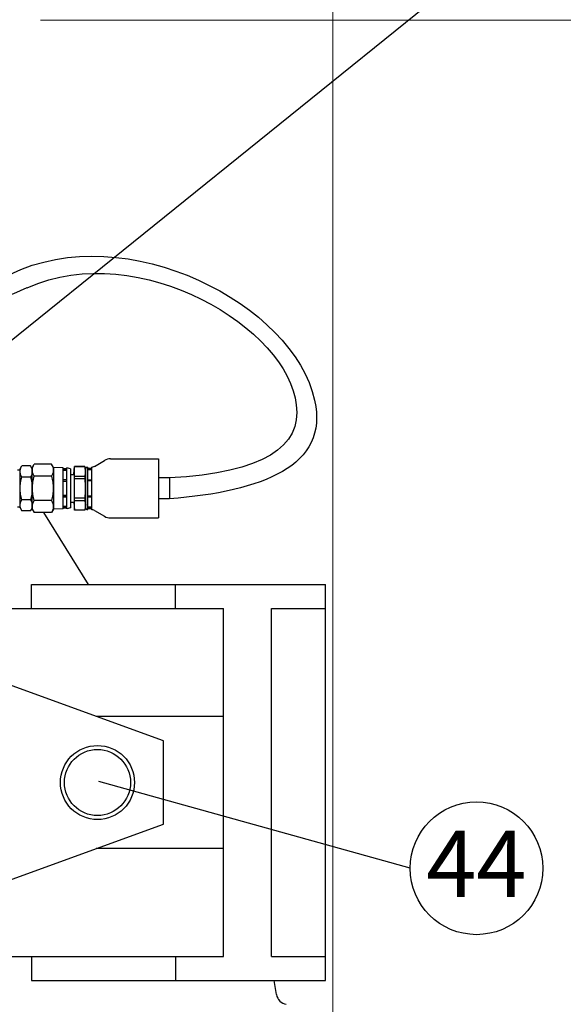
# Model space of a CAD drawing. Units: inches. Extents: x 179 to 336, y 86 to 193.
# Drawn here: x 309 to 321, y 152 to 172 of the extents above; entities that cross this region are included whole.
import ezdxf

# ---------------------------------------------------------------- set-up
doc = ezdxf.new("R2010")
doc.units = ezdxf.units.IN
doc.header["$MEASUREMENT"] = 0
for name, color, linetype in [('02___PRT_ALL_AXES', 7, 'Continuous'), ('03__ASM_ALL_CURVES', 7, 'Continuous'), ('DIMLINES', 4, 'Continuous')]:
    doc.layers.add(name, color=color, linetype=linetype)
doc.styles.get("Standard").update_dxf_attribs({"font": 'Arial.ttf'})

msp = doc.modelspace()

# ---------------------------------------------------------------- linework, layer by layer
for p, q in [((305.359, 162.321), (320.118, 174.226)), ((317.417, 154.352), (310.938, 156.159))]:
    msp.add_line(p, q)
at = {"color": 7, "linetype": 'Continuous'}
for p, q in [((310.845, 162.723), (311.056, 162.845)), ((311.181, 162.879), (312.182, 162.879)), ((312.182, 162.879), (312.182, 161.649)), ((309.246, 162.649), (309.3, 162.649)), ((309.3, 162.67), (309.336, 162.733)), ((309.3, 161.857), (309.3, 162.67)), ((309.514, 162.733), (309.336, 162.733)), ((309.55, 162.67), (309.514, 162.733)), ((309.55, 162.694), (309.593, 162.769)), ((309.55, 161.834), (309.55, 162.694)), ((309.949, 162.769), (309.593, 162.769)), ((309.99, 162.698), (309.949, 162.769)), ((310.196, 162.693), (309.99, 162.698)), ((309.99, 162.698), (309.99, 161.829)), ((310.196, 161.835), (310.196, 162.693)), ((310.271, 162.673), (310.196, 162.673)), ((310.271, 162.665), (310.196, 162.665)), ((310.196, 162.655), (310.271, 162.655)), ((310.271, 162.636), (310.196, 162.636)), ((310.35, 162.672), (310.271, 162.693)), ((310.271, 161.835), (310.271, 162.693)), ((310.35, 162.672), (310.35, 161.856)), ((310.417, 162.557), (310.431, 162.719)), ((310.645, 162.719), (310.431, 162.719)), ((310.431, 162.718), (310.431, 162.719)), ((310.431, 162.718), (310.645, 162.718)), ((310.645, 162.719), (310.645, 162.718)), ((310.666, 162.598), (310.645, 162.719)), ((310.666, 161.852), (310.666, 162.675)), ((310.698, 162.707), (310.698, 162.674)), ((310.698, 162.684), (310.782, 162.684)), ((310.782, 162.674), (310.698, 162.674)), ((310.698, 162.672), (310.782, 162.672)), ((310.698, 162.672), (310.698, 162.436)), ((310.782, 162.649), (310.698, 162.649)), ((310.782, 162.707), (310.782, 162.674)), ((310.782, 162.672), (310.782, 162.436)), ((309.514, 162.498), (309.336, 162.498)), ((309.949, 162.516), (309.593, 162.516)), ((310.271, 162.439), (310.196, 162.439)), ((310.196, 162.417), (310.271, 162.417)), ((310.271, 162.407), (310.196, 162.407)), ((310.35, 162.552), (310.411, 162.552)), ((310.645, 162.513), (310.431, 162.513)), ((310.431, 162.469), (310.431, 162.513)), ((310.431, 162.469), (310.645, 162.469)), ((310.645, 162.513), (310.645, 162.469)), ((310.782, 162.436), (310.698, 162.436)), ((310.698, 162.43), (310.782, 162.43)), ((310.698, 162.43), (310.698, 162.097)), ((310.782, 162.419), (310.698, 162.419)), ((310.782, 162.43), (310.782, 162.097)), ((312.407, 162.484), (312.182, 162.484)), ((312.407, 162.484), (312.407, 162.044)), ((309.514, 162.029), (309.336, 162.029)), ((309.949, 162.011), (309.593, 162.011)), ((310.196, 162.121), (310.271, 162.121)), ((310.271, 162.111), (310.196, 162.111)), ((310.196, 162.088), (310.271, 162.088)), ((310.645, 162.059), (310.431, 162.059)), ((310.431, 162.014), (310.431, 162.059)), ((310.431, 162.014), (310.645, 162.014)), ((310.645, 162.059), (310.645, 162.014)), ((310.698, 162.109), (310.782, 162.109)), ((310.782, 162.097), (310.698, 162.097)), ((310.698, 162.091), (310.782, 162.091)), ((310.698, 162.091), (310.698, 161.856)), ((310.782, 162.091), (310.782, 161.856)), ((312.407, 162.044), (312.182, 162.044)), ((309.246, 161.878), (309.3, 161.878)), ((309.3, 161.857), (309.336, 161.795)), ((309.514, 161.795), (309.336, 161.795)), ((309.55, 161.857), (309.514, 161.795)), ((309.55, 161.834), (309.593, 161.759)), ((309.99, 161.829), (309.949, 161.759)), ((310.196, 161.835), (309.99, 161.829)), ((310.196, 161.891), (310.271, 161.891)), ((310.271, 161.872), (310.196, 161.872)), ((310.196, 161.863), (310.271, 161.863)), ((310.271, 161.854), (310.196, 161.854)), ((310.35, 161.856), (310.271, 161.835)), ((310.35, 161.975), (310.411, 161.975)), ((310.417, 161.97), (310.431, 161.809)), ((310.645, 161.809), (310.431, 161.809)), ((310.645, 161.809), (310.431, 161.809)), ((310.431, 161.809), (310.431, 161.809)), ((310.666, 161.93), (310.645, 161.809)), ((310.645, 161.809), (310.645, 161.809)), ((310.698, 161.878), (310.782, 161.878)), ((310.782, 161.856), (310.698, 161.856)), ((310.698, 161.853), (310.782, 161.853)), ((310.698, 161.853), (310.698, 161.821)), ((310.698, 161.844), (310.782, 161.844)), ((310.782, 161.853), (310.782, 161.821)), ((310.845, 161.804), (311.056, 161.683)), ((309.949, 161.759), (309.593, 161.759)), ((311.181, 161.649), (312.182, 161.649)), ((309.534, 160.264), (315.659, 160.264)), ((309.534, 159.764), (309.534, 160.264)), ((312.534, 159.764), (312.534, 160.264)), ((315.659, 152.014), (315.659, 160.264)), ((308.329, 159.764), (313.534, 159.764)), ((313.534, 152.514), (313.534, 159.764)), ((314.534, 159.764), (315.659, 159.764)), ((314.534, 152.514), (314.534, 159.764)), ((312.284, 157.005), (308.784, 158.279)), ((313.534, 157.514), (310.885, 157.514)), ((312.284, 155.273), (312.284, 157.005)), ((308.784, 153.999), (312.284, 155.273)), ((313.534, 154.764), (310.885, 154.764)), ((300.909, 152.514), (313.534, 152.514)), ((309.534, 152.514), (309.534, 152.014)), ((312.534, 152.514), (312.534, 152.014)), ((314.534, 152.514), (315.659, 152.514)), ((309.534, 152.014), (315.659, 152.014))]:
    msp.add_line(p, q, dxfattribs=at)
for radius in [0.771, 0.688]:
    msp.add_circle((310.909, 156.139), radius, dxfattribs=at)
msp.add_circle((318.8, 154.352), 1.382)
at = {"color": 7}
msp.add_arc((307.69, 170.067), 4.024, 261.6507, 295.8883, dxfattribs=at)
at = {"color": 7, "linetype": 'Continuous'}
for centre, radius, start, end in [((311.181, 162.627), 0.252, 90, 120.0005), ((310.698, 162.675), 0.0315, 90, 179.9986), ((310.782, 162.832), 0.125, 270, 300), ((310.411, 162.558), 0.00591, 270, 355), ((310.411, 161.969), 0.00591, 5, 90), ((310.698, 161.852), 0.0315, 180, 270), ((310.782, 161.696), 0.125, 60, 90), ((311.181, 161.901), 0.252, 239.9995, 270)]:
    msp.add_arc(centre, radius, start, end, dxfattribs=at)
for points, knots in [([(309.3, 162.616), (309.3, 162.625), (309.302, 162.646), (309.309, 162.675), (309.321, 162.705), (309.331, 162.723), (309.336, 162.733)], [0, 0, 0, 0, 0.240414, 0.485512, 0.738361, 1, 1, 1, 1]), ([(309.336, 162.498), (309.331, 162.508), (309.321, 162.526), (309.309, 162.556), (309.302, 162.585), (309.3, 162.606), (309.3, 162.616)], [0, 0, 0, 0, 0.261636, 0.514487, 0.759588, 1, 1, 1, 1]), ([(309.514, 162.733), (309.518, 162.726), (309.525, 162.711), (309.535, 162.689), (309.543, 162.667), (309.546, 162.652), (309.547, 162.645)], [0, 0, 0, 0, 0.259446, 0.512329, 0.75884, 1, 1, 1, 1]), ([(309.55, 162.616), (309.55, 162.606), (309.548, 162.585), (309.541, 162.556), (309.529, 162.526), (309.519, 162.508), (309.514, 162.498)], [0, 0, 0, 0, 0.240414, 0.485512, 0.738361, 1, 1, 1, 1]), ([(309.547, 162.645), (309.548, 162.642), (309.549, 162.633), (309.55, 162.623), (309.55, 162.616)], [0, 0, 0, 0, 0.251211, 1, 1, 1, 1]), ([(309.593, 162.516), (309.582, 162.536), (309.562, 162.576), (309.55, 162.643), (309.562, 162.709), (309.582, 162.749), (309.593, 162.769)], [0, 0, 0, 0, 0.25747, 0.5, 0.74253, 1, 1, 1, 1]), ([(309.949, 162.769), (309.961, 162.749), (309.98, 162.709), (309.992, 162.643), (309.98, 162.576), (309.961, 162.536), (309.949, 162.516)], [0, 0, 0, 0, 0.25747, 0.5, 0.74253, 1, 1, 1, 1]), ([(309.3, 162.264), (309.3, 162.284), (309.302, 162.323), (309.309, 162.382), (309.321, 162.441), (309.331, 162.479), (309.336, 162.498)], [0, 0, 0, 0, 0.249997, 0.499996, 0.749998, 1, 1, 1, 1]), ([(309.514, 162.498), (309.519, 162.479), (309.529, 162.441), (309.541, 162.382), (309.548, 162.323), (309.55, 162.284), (309.55, 162.264)], [0, 0, 0, 0, 0.250002, 0.500003, 0.750002, 1, 1, 1, 1]), ([(309.593, 162.011), (309.581, 162.052), (309.562, 162.135), (309.55, 162.264), (309.562, 162.392), (309.581, 162.475), (309.593, 162.516)], [0, 0, 0, 0, 0.250051, 0.5, 0.749949, 1, 1, 1, 1]), ([(309.949, 162.516), (309.961, 162.475), (309.981, 162.392), (309.992, 162.264), (309.981, 162.135), (309.961, 162.052), (309.949, 162.011)], [0, 0, 0, 0, 0.250051, 0.5, 0.749949, 1, 1, 1, 1]), ([(309.336, 162.029), (309.331, 162.048), (309.321, 162.087), (309.309, 162.145), (309.302, 162.204), (309.3, 162.244), (309.3, 162.264)], [0, 0, 0, 0, 0.250002, 0.500003, 0.750002, 1, 1, 1, 1]), ([(309.55, 162.264), (309.55, 162.244), (309.548, 162.204), (309.541, 162.145), (309.529, 162.087), (309.519, 162.048), (309.514, 162.029)], [0, 0, 0, 0, 0.249997, 0.499996, 0.749998, 1, 1, 1, 1]), ([(309.3, 161.912), (309.3, 161.922), (309.302, 161.942), (309.309, 161.972), (309.321, 162.001), (309.331, 162.02), (309.336, 162.029)], [0, 0, 0, 0, 0.240414, 0.485512, 0.738361, 1, 1, 1, 1]), ([(309.514, 162.029), (309.519, 162.02), (309.529, 162.001), (309.541, 161.972), (309.548, 161.942), (309.55, 161.922), (309.55, 161.912)], [0, 0, 0, 0, 0.261636, 0.514487, 0.759588, 1, 1, 1, 1]), ([(309.593, 161.759), (309.582, 161.778), (309.562, 161.819), (309.55, 161.885), (309.562, 161.951), (309.582, 161.991), (309.593, 162.011)], [0, 0, 0, 0, 0.257465, 0.5, 0.742535, 1, 1, 1, 1]), ([(309.949, 162.011), (309.961, 161.991), (309.98, 161.951), (309.992, 161.885), (309.98, 161.819), (309.961, 161.778), (309.949, 161.759)], [0, 0, 0, 0, 0.257465, 0.5, 0.742535, 1, 1, 1, 1]), ([(309.336, 161.795), (309.331, 161.804), (309.321, 161.823), (309.309, 161.852), (309.302, 161.882), (309.3, 161.902), (309.3, 161.912)], [0, 0, 0, 0, 0.261636, 0.514487, 0.759588, 1, 1, 1, 1]), ([(309.547, 161.883), (309.546, 161.875), (309.543, 161.86), (309.535, 161.838), (309.525, 161.816), (309.518, 161.802), (309.514, 161.795)], [0, 0, 0, 0, 0.24116, 0.487669, 0.740553, 1, 1, 1, 1]), ([(309.55, 161.912), (309.55, 161.909), (309.55, 161.9), (309.549, 161.89), (309.547, 161.883)], [0, 0, 0, 0, 0.249272, 1, 1, 1, 1])]:
    msp.add_open_spline(points, degree=3, knots=knots, dxfattribs=at)
for points in [[(310.431, 162.513), (310.429, 162.547), (310.426, 162.616), (310.429, 162.684), (310.431, 162.718)], [(310.645, 162.718), (310.65, 162.684), (310.657, 162.616), (310.65, 162.547), (310.645, 162.513)], [(310.431, 162.059), (310.429, 162.127), (310.426, 162.264), (310.429, 162.4), (310.431, 162.469)], [(310.645, 162.469), (310.65, 162.4), (310.657, 162.264), (310.65, 162.127), (310.645, 162.059)], [(310.431, 161.809), (310.429, 161.844), (310.426, 161.912), (310.429, 161.98), (310.431, 162.014)], [(310.645, 162.014), (310.65, 161.98), (310.657, 161.912), (310.65, 161.843), (310.645, 161.809)]]:
    msp.add_open_spline(points, degree=3, dxfattribs=at)
at = {"layer": '02___PRT_ALL_AXES', "color": 7, "linetype": 'Continuous'}
for p, q in [((310.724, 160.264), (309.795, 161.759)), ((314.636, 151.723), (314.585, 152.014))]:
    msp.add_line(p, q, dxfattribs=at)
msp.add_arc((314.882, 151.766), 0.25, 189.998, 260.5297, dxfattribs=at)
at = {"layer": '03__ASM_ALL_CURVES', "color": 7, "linetype": 'Continuous', "lineweight": 25}
for points in [[(309.081, 166.72), (311.516, 167.915), (315.008, 166.083), (315.428, 164.098)], [(315.428, 164.098), (315.735, 162.725), (314.345, 162.203), (312.407, 162.044)]]:
    msp.add_open_spline(points, degree=3, dxfattribs=at)
msp.add_open_spline([(309.447, 166.44), (311.79, 167.497), (314.902, 165.572), (315.046, 164.001), (315.169, 163.145), (314.374, 162.578), (312.407, 162.484)], degree=3, knots=[0.283877, 0.283877, 0.283877, 0.283877, 1, 1, 1, 1.856819, 1.856819, 1.856819, 1.856819], dxfattribs=at)
at = {"layer": 'DIMLINES', "color": 7, "lineweight": 13}
for p, q in [((315.811, 150.317), (315.811, 184.574)), ((309.722, 172.014), (324.394, 172.014))]:
    msp.add_line(p, q, dxfattribs=at)

# ---------------------------------------------------------------- texts
at = {"insert": (317.755, 155.133), "char_height": 1.375, "attachment_point": 1}
msp.add_mtext_dynamic_manual_height_columns('44', width=1.87078, gutter_width=1, heights=[1.854], dxfattribs=at)

doc.saveas('drawing.dxf')
